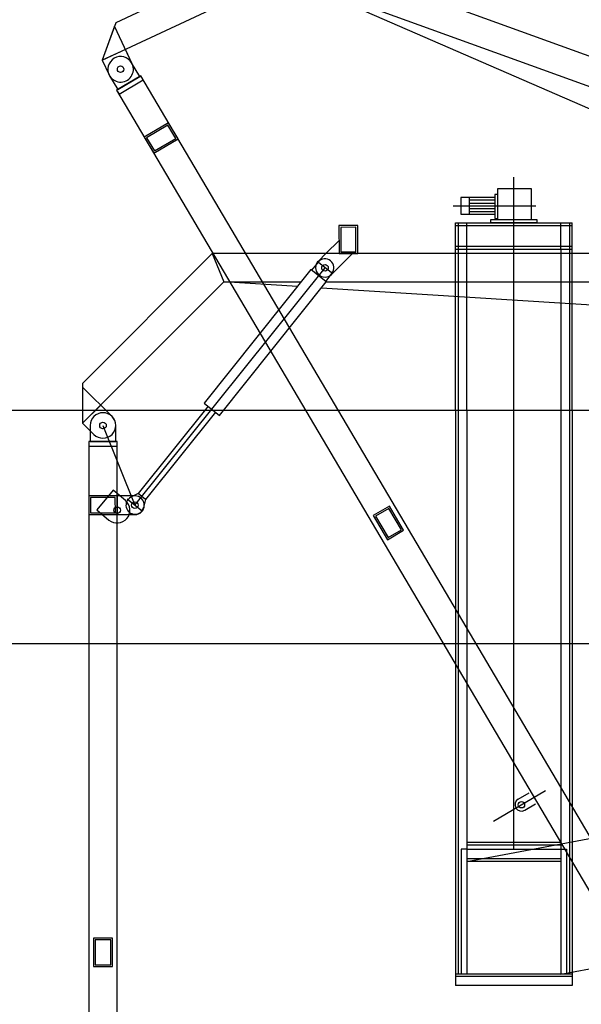
# Model space of a CAD drawing. Units: inches. Extents: x -30181 to 53819, y -13939 to 32495.
# Drawn here: x 40894 to 41612, y 9398 to 10656 of the extents above; entities that cross this region are included whole.
import ezdxf

# ---------------------------------------------------------------- set-up
doc = ezdxf.new("R2010")
doc.units = ezdxf.units.IN
doc.header["$MEASUREMENT"] = 0
for name, color, linetype in [('STAVBA-4', 3, 'Continuous'), ('TECHNO-1', 5, 'Continuous'), ('TECHNO-3', 4, 'Continuous'), ('TENKA-1', 7, 'Continuous'), ('TENKA-2', 7, 'Continuous'), ('TENKA-3', 7, 'Continuous'), ('ULTRA-2', 9, 'Continuous'), ('ULTRA-3', 9, 'Continuous')]:
    doc.layers.add(name, color=color, linetype=linetype)

msp = doc.modelspace()

# ---------------------------------------------------------------- linework, layer by layer
at = {"color": 5, "linetype": 'Continuous', "ltscale": 0.125}
msp.add_line((41334.282375, 10156.755139, -1.244), (41226.282375, 10156.755139, -1.244), dxfattribs=at)
at = {"layer": 'STAVBA-4', "color": 5, "linetype": 'Continuous', "ltscale": 400}
for p, q in [((42268.521663, 10156.755139, -1.244), (40788.455894, 10156.755139, -1.244)), ((41465.255894, 10156.755139, -1.244), (41465.255894, 9436.755139, -1.244)), ((41585.255894, 10156.755139, -1.244), (41585.255894, 9436.755139, -1.244)), ((41585.255894, 9604.755139, -1.244), (41465.255894, 9604.755139, -1.244)), ((41585.255894, 9436.755139, -1.244), (41465.255894, 9436.755139, -1.244))]:
    msp.add_line(p, q, dxfattribs=at)
at = {"layer": 'TECHNO-1', "color": 5, "linetype": 'Continuous', "ltscale": 400}
msp.add_line((41285.321842, 10321.307658, -1.244), (42151.927863, 10321.307658, -1.244), dxfattribs=at)
msp.add_line((41285.321842, 10321.307658, -1.244), (42151.927863, 10321.307658, -1.244), dxfattribs=at)
at = {"layer": 'TECHNO-1', "color": 5, "linetype": 'Continuous', "ltscale": 400, "flags": 128}
for points in [[(42151.927863, 10357.307658), (42151.927863, 10357.307658), (41139.939974, 10357.307658), (40974.220051, 10191.587735), (40974.220051, 10140.676047), (41154.851662, 10321.307658), (41253.409129, 10321.307658)], [(41248.622435, 10315.328146), (41154.851662, 10321.307658), (41253.409129, 10321.307658)], [(42151.927863, 10285.307658), (42151.927863, 10285.307658), (41719.404064, 10285.307658), (41279.33455, 10313.369716)]]:
    msp.add_lwpolyline(points, dxfattribs=at)
for points in [[(41285.545605, 10321.128532), (41265.872662, 10336.877034), (41129.385642, 10166.378197), (41149.058585, 10150.629695), (41285.545605, 10321.128532)], [(41018.185012, 8813.033983), (41018.185012, 10117.391051), (40982.185012, 10117.391051), (40982.185012, 8843.241569), (41018.185012, 8813.033983), (41018.185012, 8813.033983)]]:
    msp.add_lwpolyline(points, close=True, dxfattribs=at)
at = {"layer": 'TECHNO-3', "color": 5, "linetype": 'Continuous', "ltscale": 400}
for p, q in [((41500.955894, 10432.755139, -1.244), (41500.955894, 10402.155139, -1.244)), ((41504.555894, 10432.755139, -1.244), (41500.955894, 10432.755139, -1.244)), ((41504.555894, 10439.955139, -1.244), (41504.555894, 10400.355139, -1.244)), ((41547.755894, 10439.955139, -1.244), (41504.555894, 10439.955139, -1.244)), ((41547.755894, 10400.355139, -1.244), (41547.755894, 10439.955139, -1.244)), ((41457.755894, 10429.155139, -1.244), (41457.755894, 10407.555139, -1.244)), ((41500.955894, 10429.155139, -1.244), (41457.755894, 10429.155139, -1.244)), ((41468.555894, 10407.555139, -1.244), (41468.555894, 10429.155139, -1.244)), ((41457.755894, 10407.555139, -1.244), (41500.955894, 10407.555139, -1.244)), ((41450.855894, 10396.755139, -1.244), (41599.655894, 10396.755139, -1.244)), ((41450.855894, 10156.755139, -1.244), (41450.855894, 10396.755139, -1.244)), ((41554.955894, 10400.355139, -1.244), (41495.555894, 10400.355139, -1.244)), ((41495.555894, 10400.355139, -1.244), (41495.555894, 10396.755139, -1.244)), ((41554.955894, 10396.755139, -1.244), (41495.555894, 10396.755139, -1.244)), ((41500.955894, 10402.155139, -1.244), (41504.555894, 10402.155139, -1.244)), ((41554.955894, 10396.755139, -1.244), (41554.955894, 10400.355139, -1.244)), ((41599.655894, 10156.755139, -1.244), (41599.655894, 10396.755139, -1.244)), ((41284.987786, 10357.307658, -1.244), (41301.895122, 10374.214994, -1.244)), ((41275.473067, 10347.792939, -1.244), (41284.987786, 10357.307658, -1.244)), ((41292.44363, 10330.822376, -1.244), (41318.928912, 10357.307658, -1.244)), ((41450.855894, 10363.155139, -1.244), (41599.655894, 10363.155139, -1.244)), ((41465.255894, 10156.755139, -1.244), (41465.255894, 10363.155139, -1.244)), ((41585.255894, 10363.155139, -1.244), (41585.255894, 10156.755139, -1.244)), ((41275.058684, 10346.43198, -1.244), (41266.809469, 10336.127105, -1.244)), ((41292.858013, 10332.183335, -1.244), (41284.608798, 10321.87846, -1.244)), ((40974.220051, 10186.835977, -1.244), (40974.220051, 10140.676047, -1.244)), ((41011.724995, 10149.331034, -1.244), (40974.220051, 10186.835977, -1.244)), ((40997.300017, 10163.756012, -1.244), (40974.220051, 10140.676047, -1.244)), ((41011.724995, 10149.331034, -1.244), (40997.300017, 10163.756012, -1.244)), ((41134.538079, 10162.253589, -1.244), (41045.293351, 10050.769564, -1.244)), ((41143.906147, 10154.754303, -1.244), (41054.661419, 10043.270277, -1.244)), ((40974.220051, 10140.676047, -1.244), (40988.64503, 10126.251068, -1.244)), ((40974.220051, 10140.676047, -1.244), (40988.64503, 10126.251068, -1.244)), ((40983.865012, 10137.791051, -1.244), (40983.865012, 10117.391051, -1.244)), ((41016.505012, 10117.391051, -1.244), (41016.505012, 10137.791051, -1.244)), ((40983.865012, 10117.391051, -1.244), (41016.505012, 10117.391051, -1.244)), ((41018.137012, 10047.791051, -1.244), (41018.185012, 10023.791051, -1.244)), ((41040.985012, 10047.791051, -1.244), (41018.137012, 10047.791051, -1.244)), ((41045.293351, 10050.769564, -1.244), (41035.818854, 10045.95051, -1.244)), ((41054.661419, 10043.270277, -1.244), (41045.293351, 10050.769564, -1.244)), ((41054.661419, 10043.270277, -1.244), (41052.033192, 10032.970676, -1.244)), ((41018.185012, 10023.791051, -1.244), (41040.985012, 10023.791051, -1.244)), ((40557.46567, 9859.155139, -1.244), (41911.014069, 9859.155139, -1.244)), ((41465.255894, 9596.27972, -1.244), (41585.255894, 9596.27972, -1.244))]:
    msp.add_line(p, q, dxfattribs=at)
at = {"layer": 'TECHNO-3', "color": 5, "linetype": 'Continuous', "ltscale": 400, "flags": 128}
for points in [[(41301.958349, 10357.307658), (41325.958517, 10357.307658), (41325.823557, 10393.397155), (41301.823725, 10393.307406), (41301.958349, 10357.307658)], [(40982.185012, 10023.791051), (41018.185012, 10023.791051), (41018.137012, 10047.791051), (40982.137012, 10047.791051), (40982.185012, 10023.791051)], [(41012.185012, 9446.604102), (41012.185012, 9482.604102), (40988.185012, 9482.556102), (40988.185012, 9446.556102), (41012.185012, 9446.604102)]]:
    msp.add_lwpolyline(points, close=True, dxfattribs=at)
at = {"layer": 'TECHNO-3', "color": 5, "linetype": 'Continuous', "ltscale": 400}
for centre, radius, start, end in [((41283.958349, 10339.307658, -1.244), 12, 135, 315), ((41283.958349, 10339.307658, -1.244), 11.4, 321.322175, 141.322175), ((41000.185012, 10137.791051, -1.244), 16.32, 0, 180), ((41000.185012, 10137.791051, -1.244), 16.32, 225, 45), ((41000.185012, 10137.791051, -1.244), 16.32, 225, 45), ((41040.987155, 10035.789375, -1.244), 11.4, 116.959448, 345.684901), ((41040.985012, 10035.791051, -1.244), 12, 270, 90)]:
    msp.add_arc(centre, radius, start, end, dxfattribs=at)
at = {"layer": 'TENKA-1', "color": 5, "linetype": 'Continuous', "ltscale": 400}
for p, q in [((41500.955894, 10425.555139, -1.244), (41468.555894, 10425.555139, -1.244)), ((41468.555894, 10421.955139, -1.244), (41500.955894, 10421.955139, -1.244)), ((41500.955894, 10414.755139, -1.244), (41468.555894, 10414.755139, -1.244)), ((41468.555894, 10411.155139, -1.244), (41500.955894, 10411.155139, -1.244)), ((41450.855894, 10393.155139, -1.244), (41599.655894, 10393.155139, -1.244)), ((41450.855894, 10366.755139, -1.244), (41599.655894, 10366.755139, -1.244)), ((41450.855894, 10156.755139, -1.244), (41450.855894, 9422.355139, -1.244)), ((41599.655894, 10156.755139, -1.244), (41599.655894, 9422.355139, -1.244)), ((40982.171637, 10111.271051, -1.244), (41018.185012, 10111.271051, -1.244)), ((41465.255894, 9436.755139, -1.244), (41450.855894, 9436.755139, -1.244)), ((41599.655894, 9436.755139, -1.244), (41585.255894, 9436.755139, -1.244)), ((41599.655894, 9422.355139, -1.244), (41450.855894, 9422.355139, -1.244))]:
    msp.add_line(p, q, dxfattribs=at)
at = {"layer": 'TENKA-1', "color": 5, "linetype": 'Continuous', "ltscale": 400, "flags": 128}
for points in [[(41304.349391, 10359.707658), (41323.549525, 10359.707658), (41323.432549, 10390.988197), (41304.232683, 10390.916398), (41304.349391, 10359.707658)], [(40984.345012, 10025.951051), (41016.025012, 10025.951051), (41015.977012, 10045.631051), (40984.297012, 10045.631051), (40984.345012, 10025.951051)], [(41010.025012, 9448.764102), (41010.025012, 9480.444102), (40990.345012, 9480.396102), (40990.345012, 9448.716102), (41010.025012, 9448.764102)]]:
    msp.add_lwpolyline(points, close=True, dxfattribs=at)
at = {"layer": 'TENKA-1', "color": 5, "linetype": 'Continuous', "ltscale": 400}
msp.add_circle((41040.985012, 10035.791051, -1.244), 4.2, dxfattribs=at)
at = {"layer": 'TENKA-2', "color": 5, "linetype": 'Continuous', "ltscale": 400}
for p, q in [((41015.019495, 10647.824716, -1.244), (40999.32496, 10604.4148, -1.244)), ((41037.538242, 10599.80235, -1.244), (41015.019495, 10647.824716, -1.244)), ((41028.877185, 10618.272491, -1.244), (40999.32496, 10604.4148, -1.244)), ((41037.538242, 10599.80235, -1.244), (41028.877185, 10618.272491, -1.244)), ((40999.32496, 10604.4148, -1.244), (41007.986017, 10585.94466, -1.244)), ((40999.32496, 10604.4148, -1.244), (41007.986017, 10585.94466, -1.244)), ((41047.186947, 10583.603626, -1.244), (41036.815658, 10601.170536, -1.244)), ((41008.708601, 10584.576473, -1.244), (41019.07989, 10567.009562, -1.244)), ((41019.07989, 10567.009562, -1.244), (41047.186947, 10583.603626, -1.244)), ((41465.255894, 10363.155139, -1.244), (41465.255894, 10396.755139, -1.244)), ((41585.255894, 10363.155139, -1.244), (41585.255894, 10396.755139, -1.244)), ((41139.939974, 10357.307658, -1.244), (41154.851662, 10321.307658, -1.244)), ((41293.79482, 10331.433406, -1.244), (41274.121877, 10347.181909, -1.244)), ((41000.185012, 10137.791051, -1.244), (41040.985012, 10035.791051, -1.244)), ((41013.256782, 10055.039785, -1.244), (40992.176504, 10030.120084, -1.244)), ((41028.831595, 10041.864612, -1.244), (41013.256782, 10055.039785, -1.244)), ((41050.823627, 10027.915124, -1.244), (41031.150684, 10043.663627, -1.244)), ((40992.176504, 10030.120084, -1.244), (41007.751317, 10016.944911, -1.244)), ((41465.255894, 9580.755139, -1.244), (41990.999593, 9678.393748, -1.244)), ((41499.292773, 9631.971903, -1.244), (41565.87264, 9671.279844, -1.244)), ((41530.893558, 9660.104618, -1.244), (41544.889199, 9668.367474, -1.244)), ((41539.19059, 9646.05109, -1.244), (41553.186231, 9654.313945, -1.244)), ((41465.255894, 9596.27972, -1.244), (41458.055894, 9596.27972, -1.244)), ((41458.055894, 9596.27972, -1.244), (41458.055894, 9436.755139, -1.244)), ((41585.255894, 9596.27972, -1.244), (41592.455894, 9596.27972, -1.244)), ((41592.455894, 9596.27972, -1.244), (41592.455894, 9436.755139, -1.244)), ((41585.255894, 9580.755139, -1.244), (41465.255894, 9580.755139, -1.244)), ((41585.255894, 9436.755139, -1.244), (42106.917376, 9534.393748, -1.244))]:
    msp.add_line(p, q, dxfattribs=at)
at = {"layer": 'TENKA-2', "color": 5, "linetype": 'Continuous', "ltscale": 400, "flags": 128}
for points in [[(42180.525372, 10407.715711), (42180.525372, 10407.715711), (41228.827476, 10751.795066), (41016.635109, 10652.293384), (40999.32496, 10604.4148), (41230.610665, 10712.86977), (42168.285248, 10373.86044)], [(42156.045125, 10340.005169), (42156.045125, 10340.005169), (41749.289279, 10487.064745), (41230.610665, 10712.86977), (42168.285248, 10373.86044)]]:
    msp.add_lwpolyline(points, dxfattribs=at)
for points in [[(41711.764258, 9461.245758), (41048.633634, 10584.457732), (41017.633203, 10566.155456), (41665.406394, 9468.955933), (41711.764258, 9461.245758), (41711.764258, 9461.245758)], [(41020.733072, 10560.878583), (41051.745021, 10579.187659), (41048.633634, 10584.457732), (41017.633203, 10566.155456), (41020.733072, 10560.878583)], [(41065.21912, 10485.554336), (41096.219551, 10503.856612), (41083.9767, 10524.499163), (41052.976269, 10506.196887), (41065.21912, 10485.554336)], [(41384.492661, 10003.777231), (41366.190386, 10034.777661), (41345.547835, 10022.53481), (41363.85011, 9991.53438), (41384.492661, 10003.777231)]]:
    msp.add_lwpolyline(points, close=True, dxfattribs=at)
at = {"layer": 'TENKA-2', "color": 5, "linetype": 'Continuous', "ltscale": 400}
for centre, radius in [((41022.762129, 10592.873505, -1.244), 4.2), ((41022.762129, 10592.873505, -1.244), 4.2), ((41283.958349, 10339.307658, -1.244), 4.2), ((41283.958349, 10339.307658, -1.244), 4.2), ((41000.185012, 10137.791051, -1.244), 4.2), ((41000.185012, 10137.791051, -1.244), 4.2), ((41018.273221, 10029.44916, -1.244), 4.2), ((41018.291456, 10029.404761, -1.244), 4.2), ((41535.042074, 9653.077854, -1.244), 4.08)]:
    msp.add_circle(centre, radius, dxfattribs=at)
for centre, radius, start, end in [((41022.762129, 10592.873505, -1.244), 16.32, 30.557083, 210.557083), ((41022.762129, 10592.873505, -1.244), 16.32, 205.122917, 25.122917), ((41022.762129, 10592.873505, -1.244), 16.32, 205.122917, 25.122917), ((41018.291456, 10029.404761, -1.244), 16.32, 229.771177, 49.771177), ((41535.042074, 9653.077854, -1.244), 8.16, 120.557083, 300.557083)]:
    msp.add_arc(centre, radius, start, end, dxfattribs=at)
at = {"layer": 'TENKA-3', "color": 5, "linetype": 'Continuous', "ltscale": 400}
for p, q in [((41525.255894, 9596.27972, -1.244), (41525.255894, 10455.085621, -1.244)), ((41447.675894, 10418.355139, -1.244), (41553.515894, 10418.355139, -1.244))]:
    msp.add_line(p, q, dxfattribs=at)
at = {"layer": 'ULTRA-2', "color": 5, "linetype": 'Continuous', "ltscale": 400}
for p, q in [((41453.975894, 10396.755139, -1.244), (41453.975894, 9436.755139, -1.244)), ((41596.535894, 10396.755139, -1.244), (41596.535894, 9436.755139, -1.244)), ((41585.255894, 9601.635139, -1.244), (41465.255894, 9601.635139, -1.244)), ((41585.255894, 9583.875139, -1.244), (41465.255894, 9583.875139, -1.244)), ((41599.655894, 9433.635139, -1.244), (41450.855894, 9433.635139, -1.244))]:
    msp.add_line(p, q, dxfattribs=at)
at = {"layer": 'ULTRA-2', "color": 5, "linetype": 'Continuous', "ltscale": 400, "flags": 128}
for points in [[(41065.981009, 10488.512499), (41093.261388, 10504.618501), (41083.21481, 10521.541), (41055.934431, 10505.434998), (41065.981009, 10488.512499)], [(41381.534499, 10004.53912), (41365.428496, 10031.819499), (41348.505997, 10021.772921), (41364.612, 9994.492542), (41381.534499, 10004.53912)]]:
    msp.add_lwpolyline(points, close=True, dxfattribs=at)
at = {"layer": 'ULTRA-3', "color": 5, "linetype": 'Continuous', "ltscale": 400}
msp.add_line((41040.987155, 10035.789375, -1.244), (41283.958349, 10339.307658, -1.244), dxfattribs=at)

doc.saveas('drawing.dxf')
